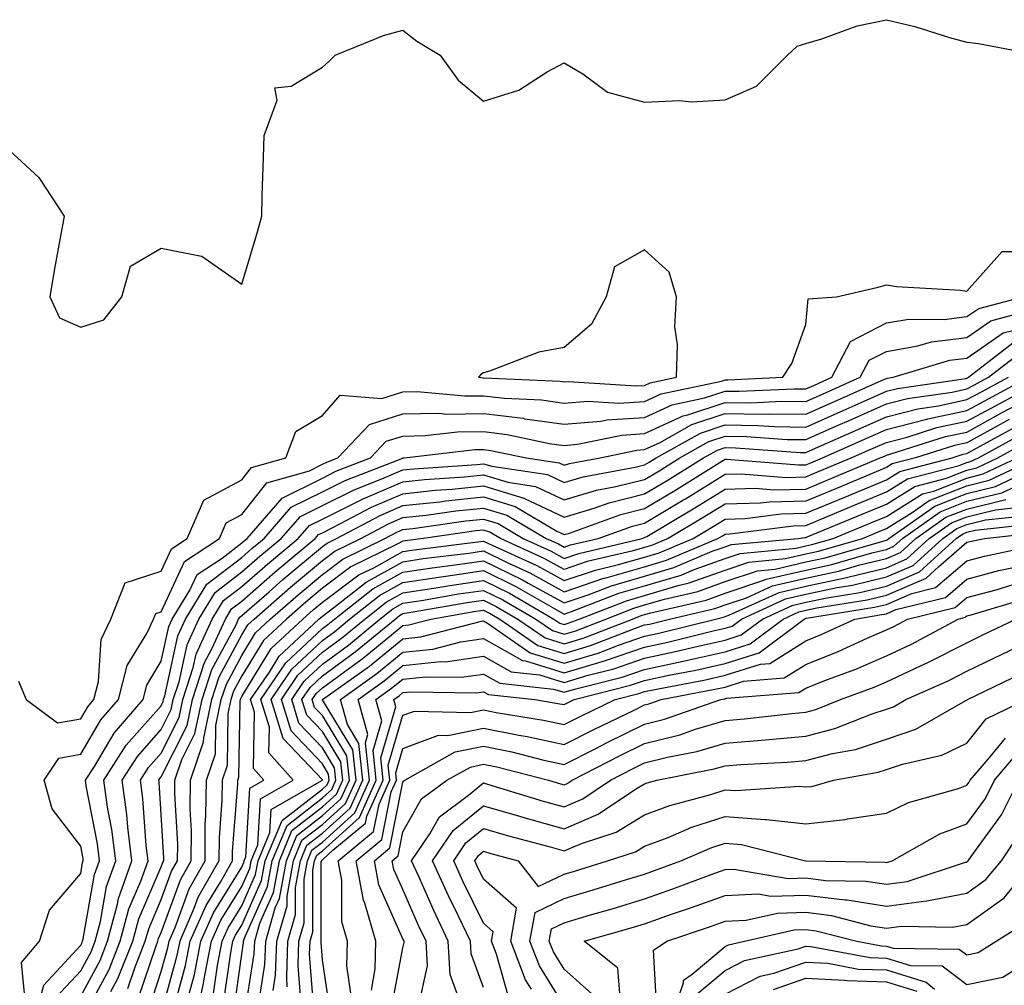
# Model space of a CAD drawing. Units: inches. Extents: x 989603 to 992243, y 7255658 to 7258298.
# Drawn here: x 990660 to 990783, y 7256146 to 7256266 of the extents above; entities that cross this region are included whole.
import ezdxf

# ---------------------------------------------------------------- set-up
doc = ezdxf.new("R2010")
doc.units = ezdxf.units.IN
doc.header["$MEASUREMENT"] = 0
doc.layers.add('Contour_98967255', color=7, linetype='Continuous', true_color=0x886f68)

msp = doc.modelspace()

# ---------------------------------------------------------------- linework, layer by layer
at = {"layer": 'Contour_98967255'}
for points in [[(990658.05, 7256251.13, 3105), (990662.85, 7256246.72, 3105), (990665.99, 7256241.92, 3105), (990665.56, 7256239.43, 3105), (990664.78, 7256235.19, 3105), (990664.22, 7256231.92, 3105), (990665.43, 7256229.3, 3105), (990668.05, 7256228.14, 3105), (990670.92, 7256229.05, 3105), (990673.17, 7256231.92, 3105), (990674.25, 7256235.72, 3105), (990678.05, 7256237.94, 3105), (990683.03, 7256236.94, 3105), (990683.09, 7256236.96, 3105), (990688.05, 7256233.47, 3105), (990690.01, 7256239.96, 3105), (990690.52, 7256241.92, 3105), (990690.59, 7256244.46, 3105), (990690.76, 7256249.21, 3105), (990690.81, 7256251.92, 3105), (990692.45, 7256256.32, 3105), (990692.13, 7256257.84, 3105), (990694.17, 7256258.04, 3105), (990698.05, 7256260.4, 3105), (990698.86, 7256261.11, 3105), (990699.64, 7256261.92, 3105), (990705.63, 7256264.34, 3105), (990708.05, 7256265, 3105), (990709.78, 7256263.65, 3105), (990712.68, 7256261.92, 3105), (990714.92, 7256258.79, 3105), (990718.05, 7256256.19, 3105), (990722.43, 7256257.54, 3105), (990725.97, 7256259.84, 3105), (990728.05, 7256260.94, 3105), (990730.38, 7256259.59, 3105), (990733.46, 7256257.33, 3105), (990738.05, 7256256.07, 3105), (990742.39, 7256256.26, 3105), (990743.87, 7256256.1, 3105), (990748.05, 7256256.36, 3105), (990751.92, 7256258.05, 3105), (990755.8, 7256261.92, 3105), (990756.97, 7256263, 3105), (990758.05, 7256263.37, 3105), (990760.05, 7256263.92, 3105), (990764.43, 7256265.54, 3105), (990768.05, 7256266.3, 3105), (990771.59, 7256265.46, 3105), (990775.87, 7256264.1, 3105), (990778.05, 7256263.51, 3105), (990779.47, 7256263.34, 3105), (990787.11, 7256261.92, 3105)], [(990660.34, 7256184.21, 3104), (990661.27, 7256181.92, 3104), (990665.16, 7256179.03, 3104), (990668.05, 7256179.55, 3104), (990668.93, 7256181.04, 3104), (990669.69, 7256181.92, 3104), (990670.28, 7256184.15, 3104), (990670.61, 7256189.36, 3104), (990671.78, 7256191.92, 3104), (990673.58, 7256196.39, 3104), (990678.05, 7256197.87, 3104), (990679.34, 7256200.63, 3104), (990681.27, 7256201.92, 3104), (990683.32, 7256206.65, 3104), (990688.05, 7256209.18, 3104), (990689.26, 7256210.71, 3104), (990693.53, 7256211.92, 3104), (990694.76, 7256215.21, 3104), (990698.05, 7256217.18, 3104), (990700.27, 7256219.7, 3104), (990705.42, 7256219.29, 3104), (990708.05, 7256220.11, 3104), (990709.83, 7256220.14, 3104), (990715.75, 7256219.62, 3104), (990718.05, 7256219.64, 3104), (990720.64, 7256219.33, 3104), (990725.25, 7256219.12, 3104), (990728.05, 7256218.72, 3104), (990731, 7256218.97, 3104), (990734.85, 7256218.72, 3104), (990738.05, 7256218.92, 3104), (990740.09, 7256219.88, 3104), (990747.59, 7256221.46, 3104), (990748.05, 7256221.61, 3104), (990748.36, 7256221.61, 3104), (990755.22, 7256221.92, 3104), (990756.33, 7256223.64, 3104), (990758.05, 7256228.47, 3104), (990758.33, 7256231.64, 3104), (990761.85, 7256231.92, 3104), (990766.89, 7256233.08, 3104), (990768.05, 7256233.41, 3104), (990769.32, 7256233.19, 3104), (990777.24, 7256232.73, 3104), (990778.05, 7256232.6, 3104), (990782.42, 7256237.55, 3104), (990783.68, 7256237.55, 3104)], [(990661.14, 7256145.01, 3103), (990660.7, 7256149.27, 3103), (990662.94, 7256151.92, 3103), (990664.19, 7256155.78, 3103), (990668.05, 7256160.32, 3103), (990668.29, 7256161.68, 3103), (990668.37, 7256161.92, 3103), (990668.34, 7256162.21, 3103), (990668.05, 7256163.73, 3103), (990664.5, 7256168.37, 3103), (990663.5, 7256171.92, 3103), (990665.32, 7256174.65, 3103), (990668.05, 7256175.14, 3103), (990670.57, 7256179.4, 3103), (990672.74, 7256181.92, 3103), (990673.84, 7256186.13, 3103), (990676.27, 7256190.14, 3103), (990677.08, 7256191.92, 3103), (990677.37, 7256192.6, 3103), (990678.05, 7256192.83, 3103), (990680.93, 7256199.04, 3103), (990685.28, 7256201.92, 3103), (990686.12, 7256203.85, 3103), (990688.05, 7256204.89, 3103), (990691.16, 7256208.81, 3103), (990696.45, 7256210.32, 3103), (990698.05, 7256211.12, 3103), (990698.59, 7256211.38, 3103), (990699.95, 7256211.92, 3103), (990703.89, 7256216.08, 3103), (990708.05, 7256217.38, 3103), (990712.52, 7256217.45, 3103), (990713.49, 7256217.36, 3103), (990718.05, 7256217.42, 3103), (990722.96, 7256216.83, 3103), (990723.2, 7256216.77, 3103), (990728.05, 7256216.09, 3103), (990732.6, 7256216.47, 3103), (990733.34, 7256216.63, 3103), (990738.05, 7256216.93, 3103), (990741.46, 7256218.51, 3103), (990745.5, 7256219.37, 3103), (990748.05, 7256220.21, 3103), (990749.78, 7256220.19, 3103), (990756.63, 7256220.5, 3103), (990758.05, 7256220.48, 3103), (990759.05, 7256220.92, 3103), (990761.27, 7256221.92, 3103), (990763.61, 7256226.36, 3103), (990768.05, 7256228.66, 3103), (990770.83, 7256229.14, 3103), (990775.23, 7256229.1, 3103), (990778.05, 7256229.45, 3103), (990779.51, 7256230.46, 3103), (990785.03, 7256231.92, 3103)], [(990662.23, 7256141.92, 3102), (990663.48, 7256146.49, 3102), (990668.05, 7256151.44, 3102), (990668.22, 7256151.75, 3102), (990668.28, 7256151.92, 3102), (990668.37, 7256152.24, 3102), (990669.78, 7256160.19, 3102), (990670.38, 7256161.92, 3102), (990670.13, 7256164, 3102), (990668.75, 7256171.22, 3102), (990668.66, 7256171.92, 3102), (990669.76, 7256173.63, 3102), (990672.2, 7256177.77, 3102), (990675.79, 7256181.92, 3102), (990676.26, 7256183.71, 3102), (990678.05, 7256186.68, 3102), (990678.98, 7256190.99, 3102), (990679.4, 7256191.92, 3102), (990681.62, 7256195.49, 3102), (990682.53, 7256197.44, 3102), (990685.62, 7256199.49, 3102), (990688.05, 7256201.36, 3102), (990688.34, 7256201.63, 3102), (990688.7, 7256201.92, 3102), (990693.05, 7256206.92, 3102), (990698.05, 7256209.42, 3102), (990699.72, 7256210.25, 3102), (990704.02, 7256211.92, 3102), (990705.98, 7256213.99, 3102), (990708.05, 7256214.63, 3102), (990710.81, 7256214.68, 3102), (990714.82, 7256215.15, 3102), (990718.05, 7256215.19, 3102), (990720.97, 7256214.84, 3102), (990726.26, 7256213.71, 3102), (990728.05, 7256213.45, 3102), (990729.73, 7256213.6, 3102), (990735.22, 7256214.75, 3102), (990738.05, 7256214.94, 3102), (990742.82, 7256217.15, 3102), (990743.41, 7256217.28, 3102), (990748.05, 7256218.8, 3102), (990751.2, 7256218.77, 3102), (990755.07, 7256218.94, 3102), (990758.05, 7256218.9, 3102), (990760.14, 7256219.83, 3102), (990764.81, 7256221.92, 3102), (990765.93, 7256224.04, 3102), (990768.05, 7256225.14, 3102), (990771.94, 7256225.81, 3102), (990773.65, 7256226.32, 3102), (990778.05, 7256226.87, 3102), (990781.03, 7256228.94, 3102), (990786.53, 7256230.4, 3102)], [(990665, 7256144.97, 3101), (990668.05, 7256148.27, 3101), (990669.34, 7256150.63, 3101), (990669.85, 7256151.92, 3101), (990670.5, 7256154.37, 3101), (990671.27, 7256158.7, 3101), (990672.4, 7256161.92, 3101), (990671.92, 7256165.79, 3101), (990671.39, 7256168.58, 3101), (990670.93, 7256171.92, 3101), (990673.71, 7256176.26, 3101), (990678.05, 7256181.16, 3101), (990678.3, 7256181.67, 3101), (990678.35, 7256181.92, 3101), (990678.51, 7256182.38, 3101), (990680.12, 7256189.85, 3101), (990681.06, 7256191.92, 3101), (990683.73, 7256196.24, 3101), (990688.05, 7256199.56, 3101), (990689.31, 7256200.66, 3101), (990690.82, 7256201.92, 3101), (990694.18, 7256205.79, 3101), (990698.05, 7256207.72, 3101), (990700.86, 7256209.11, 3101), (990708.03, 7256211.9, 3101), (990708.05, 7256211.91, 3101), (990708.2, 7256211.92, 3101), (990717.01, 7256212.96, 3101), (990718.05, 7256212.96, 3101), (990718.98, 7256212.85, 3101), (990723.35, 7256211.92, 3101), (990727.44, 7256211.31, 3101), (990728.05, 7256211.02, 3101), (990728.74, 7256211.23, 3101), (990732.53, 7256211.92, 3101), (990737.09, 7256212.88, 3101), (990738.05, 7256212.95, 3101), (990739.96, 7256213.83, 3101), (990743.92, 7256216.05, 3101), (990748.05, 7256217.41, 3101), (990752.62, 7256217.35, 3101), (990753.52, 7256217.39, 3101), (990758.05, 7256217.33, 3101), (990761.23, 7256218.74, 3101), (990767.81, 7256221.68, 3101), (990768.05, 7256221.78, 3101), (990768.16, 7256221.81, 3101), (990768.88, 7256221.92, 3101), (990775.94, 7256224.03, 3101), (990778.05, 7256224.29, 3101), (990782.54, 7256227.43, 3101), (990783.91, 7256227.78, 3101)], [(990668.05, 7256145.1, 3100), (990670.45, 7256149.52, 3100), (990671.4, 7256151.92, 3100), (990672.64, 7256156.51, 3100), (990672.76, 7256157.21, 3100), (990674.4, 7256161.92, 3100), (990673.9, 7256166.07, 3100), (990673.79, 7256167.66, 3100), (990673.2, 7256171.92, 3100), (990675.1, 7256174.87, 3100), (990678.05, 7256178.21, 3100), (990679.29, 7256180.68, 3100), (990679.54, 7256181.92, 3100), (990680.27, 7256184.14, 3100), (990681.25, 7256188.72, 3100), (990682.71, 7256191.92, 3100), (990684.76, 7256195.21, 3100), (990688.05, 7256197.76, 3100), (990690.27, 7256199.7, 3100), (990692.93, 7256201.92, 3100), (990695.32, 7256204.65, 3100), (990698.05, 7256206.02, 3100), (990702.01, 7256207.96, 3100), (990705.44, 7256209.31, 3100), (990708.05, 7256210.43, 3100), (990709.4, 7256210.57, 3100), (990717.24, 7256211.11, 3100), (990718.05, 7256211.19, 3100), (990719.09, 7256210.88, 3100), (990725.98, 7256209.85, 3100), (990728.05, 7256208.86, 3100), (990730.4, 7256209.57, 3100), (990736.88, 7256210.75, 3100), (990738.05, 7256211.04, 3100), (990738.6, 7256211.37, 3100), (990739.49, 7256211.92, 3100), (990744.97, 7256215, 3100), (990748.05, 7256216, 3100), (990752.08, 7256215.95, 3100), (990754.16, 7256215.81, 3100), (990758.05, 7256215.75, 3100), (990762.33, 7256217.64, 3100), (990764.94, 7256218.81, 3100), (990768.05, 7256220.2, 3100), (990769.43, 7256220.54, 3100), (990777.91, 7256221.78, 3100), (990778.05, 7256221.81, 3100), (990778.12, 7256221.85, 3100), (990778.25, 7256221.92, 3100), (990783.77, 7256226.2, 3100)], [(990668.05, 7256141.93, 3099), (990671.57, 7256148.4, 3099), (990672.96, 7256151.92, 3099), (990674.04, 7256155.93, 3099), (990675.53, 7256159.4, 3099), (990676.41, 7256161.92, 3099), (990676.18, 7256163.79, 3099), (990675.78, 7256169.65, 3099), (990675.47, 7256171.92, 3099), (990676.48, 7256173.49, 3099), (990678.05, 7256175.27, 3099), (990680.28, 7256179.69, 3099), (990680.74, 7256181.92, 3099), (990682.03, 7256185.9, 3099), (990682.4, 7256187.57, 3099), (990684.36, 7256191.92, 3099), (990685.77, 7256194.2, 3099), (990688.05, 7256195.95, 3099), (990691.23, 7256198.74, 3099), (990695.05, 7256201.92, 3099), (990696.45, 7256203.52, 3099), (990698.05, 7256204.32, 3099), (990702.79, 7256206.66, 3099), (990703.13, 7256206.84, 3099), (990708.05, 7256208.95, 3099), (990710.73, 7256209.24, 3099), (990715.71, 7256209.58, 3099), (990718.05, 7256209.81, 3099), (990721.07, 7256208.9, 3099), (990724.51, 7256208.38, 3099), (990728.05, 7256206.71, 3099), (990732.06, 7256207.91, 3099), (990734.48, 7256208.35, 3099), (990738.05, 7256209.23, 3099), (990739.73, 7256210.24, 3099), (990742.42, 7256211.92, 3099), (990746.03, 7256213.94, 3099), (990748.05, 7256214.61, 3099), (990750.7, 7256214.57, 3099), (990755.76, 7256214.21, 3099), (990758.05, 7256214.18, 3099), (990762.09, 7256215.96, 3099), (990763.42, 7256216.55, 3099), (990768.05, 7256218.61, 3099), (990770.69, 7256219.28, 3099), (990776.21, 7256220.08, 3099), (990778.05, 7256220.48, 3099), (990778.98, 7256220.99, 3099), (990780.73, 7256221.92, 3099), (990784.86, 7256225.11, 3099)], [(990671.8, 7256145.67, 3098), (990672.68, 7256147.29, 3098), (990674.51, 7256151.92, 3098), (990675.27, 7256154.7, 3098), (990678.05, 7256161.17, 3098), (990678.26, 7256161.71, 3098), (990678.36, 7256161.92, 3098), (990678.36, 7256162.23, 3098), (990678.05, 7256167.67, 3098), (990677.78, 7256171.65, 3098), (990677.74, 7256171.92, 3098), (990677.86, 7256172.11, 3098), (990678.05, 7256172.32, 3098), (990681.26, 7256178.71, 3098), (990681.93, 7256181.92, 3098), (990683.43, 7256186.54, 3098), (990684.33, 7256188.2, 3098), (990686.01, 7256191.92, 3098), (990686.79, 7256193.18, 3098), (990688.05, 7256194.15, 3098), (990692.2, 7256197.77, 3098), (990697.17, 7256201.92, 3098), (990697.58, 7256202.39, 3098), (990698.05, 7256202.62, 3098), (990699.44, 7256203.31, 3098), (990704.16, 7256205.81, 3098), (990708.05, 7256207.47, 3098), (990712.06, 7256207.91, 3098), (990714.18, 7256208.05, 3098), (990718.05, 7256208.44, 3098), (990723.04, 7256206.93, 3098), (990723.05, 7256206.92, 3098), (990728.05, 7256204.55, 3098), (990731.8, 7256205.67, 3098), (990733.64, 7256206.33, 3098), (990738.05, 7256207.44, 3098), (990740.85, 7256209.12, 3098), (990745.36, 7256211.92, 3098), (990747.08, 7256212.89, 3098), (990748.05, 7256213.2, 3098), (990749.31, 7256213.18, 3098), (990757.37, 7256212.6, 3098), (990758.05, 7256212.59, 3098), (990759.26, 7256213.13, 3098), (990764.52, 7256215.45, 3098), (990768.05, 7256217.02, 3098), (990771.96, 7256218.01, 3098), (990774.51, 7256218.38, 3098), (990778.05, 7256219.15, 3098), (990779.85, 7256220.12, 3098), (990783.22, 7256221.92, 3098)], [(990673.91, 7256146.06, 3097), (990674.77, 7256148.64, 3097), (990676.07, 7256151.92, 3097), (990676.49, 7256153.48, 3097), (990678.05, 7256157.1, 3097), (990679.34, 7256160.63, 3097), (990680.07, 7256161.92, 3097), (990680.09, 7256163.96, 3097), (990679.72, 7256170.25, 3097), (990679.74, 7256171.92, 3097), (990680.62, 7256174.49, 3097), (990682.24, 7256177.73, 3097), (990683.12, 7256181.92, 3097), (990684.33, 7256185.64, 3097), (990687.34, 7256191.21, 3097), (990687.66, 7256191.92, 3097), (990687.81, 7256192.16, 3097), (990688.05, 7256192.35, 3097), (990691.44, 7256195.31, 3097), (990693.16, 7256196.81, 3097), (990698.05, 7256200.91, 3097), (990698.63, 7256201.34, 3097), (990699.81, 7256201.92, 3097), (990705.21, 7256204.76, 3097), (990708.05, 7256205.99, 3097), (990712.61, 7256206.48, 3097), (990713.38, 7256206.59, 3097), (990718.05, 7256207.07, 3097), (990722, 7256205.87, 3097), (990727.15, 7256202.82, 3097), (990728.05, 7256202.39, 3097), (990728.72, 7256202.59, 3097), (990735.08, 7256204.89, 3097), (990738.05, 7256205.63, 3097), (990741.99, 7256207.98, 3097), (990747.62, 7256211.49, 3097), (990748.05, 7256211.75, 3097), (990748.21, 7256211.76, 3097), (990757.17, 7256211.04, 3097), (990758.05, 7256211.06, 3097), (990758.66, 7256211.31, 3097), (990760.11, 7256211.92, 3097), (990765.62, 7256214.35, 3097), (990768.05, 7256215.43, 3097), (990772.76, 7256216.63, 3097), (990773.2, 7256216.77, 3097), (990778.05, 7256217.81, 3097), (990780.71, 7256219.26, 3097), (990785.7, 7256221.92, 3097)], [(990675.2, 7256144.77, 3096), (990677.36, 7256151.23, 3096), (990677.63, 7256151.92, 3096), (990677.72, 7256152.25, 3096), (990678.05, 7256153.02, 3096), (990680.43, 7256159.54, 3096), (990681.78, 7256161.92, 3096), (990681.81, 7256165.68, 3096), (990681.65, 7256168.32, 3096), (990681.69, 7256171.92, 3096), (990683.31, 7256176.66, 3096), (990683.32, 7256177.19, 3096), (990684.31, 7256181.92, 3096), (990685.23, 7256184.74, 3096), (990688.05, 7256189.97, 3096), (990688.79, 7256191.18, 3096), (990689.58, 7256191.92, 3096), (990694.09, 7256195.88, 3096), (990698.05, 7256199.19, 3096), (990699.61, 7256200.36, 3096), (990702.81, 7256201.92, 3096), (990706.24, 7256203.73, 3096), (990708.05, 7256204.51, 3096), (990710.95, 7256204.82, 3096), (990714.62, 7256205.35, 3096), (990718.05, 7256205.69, 3096), (990720.94, 7256204.81, 3096), (990725.83, 7256201.92, 3096), (990727.36, 7256201.23, 3096), (990728.05, 7256200.84, 3096), (990728.86, 7256201.11, 3096), (990732.3, 7256201.92, 3096), (990736.53, 7256203.44, 3096), (990738.05, 7256203.82, 3096), (990742.8, 7256206.67, 3096), (990743.12, 7256206.85, 3096), (990748.05, 7256209.9, 3096), (990750.02, 7256209.95, 3096), (990755.63, 7256209.5, 3096), (990758.05, 7256209.56, 3096), (990759.72, 7256210.25, 3096), (990763.7, 7256211.92, 3096), (990766.72, 7256213.25, 3096), (990768.05, 7256213.84, 3096), (990770.63, 7256214.5, 3096), (990774.3, 7256215.67, 3096), (990778.05, 7256216.47, 3096), (990781.58, 7256218.39, 3096), (990787.89, 7256221.76, 3096)], [(990676.5, 7256143.47, 3095), (990678.05, 7256148.15, 3095), (990678.86, 7256151.11, 3095), (990679.02, 7256151.92, 3095), (990679.77, 7256153.64, 3095), (990681.53, 7256158.44, 3095), (990683.49, 7256161.92, 3095), (990683.52, 7256166.45, 3095), (990683.6, 7256167.47, 3095), (990683.65, 7256171.92, 3095), (990684.77, 7256175.2, 3095), (990684.83, 7256178.7, 3095), (990685.5, 7256181.92, 3095), (990686.13, 7256183.84, 3095), (990688.05, 7256187.41, 3095), (990689.76, 7256190.21, 3095), (990691.59, 7256191.92, 3095), (990695.03, 7256194.94, 3095), (990698.05, 7256197.46, 3095), (990700.61, 7256199.36, 3095), (990705.8, 7256201.92, 3095), (990707.28, 7256202.69, 3095), (990708.05, 7256203.02, 3095), (990709.29, 7256203.16, 3095), (990715.87, 7256204.1, 3095), (990718.05, 7256204.31, 3095), (990719.89, 7256203.76, 3095), (990722.99, 7256201.92, 3095), (990726.46, 7256200.33, 3095), (990728.05, 7256199.45, 3095), (990729.9, 7256200.07, 3095), (990737.74, 7256201.92, 3095), (990737.96, 7256202.01, 3095), (990738.05, 7256202.03, 3095), (990738.31, 7256202.18, 3095), (990744.27, 7256205.7, 3095), (990748.05, 7256208.03, 3095), (990751.83, 7256208.14, 3095), (990754.09, 7256207.96, 3095), (990758.05, 7256208.05, 3095), (990760.78, 7256209.19, 3095), (990767.3, 7256211.92, 3095), (990767.83, 7256212.14, 3095), (990768.05, 7256212.25, 3095), (990768.49, 7256212.36, 3095), (990775.4, 7256214.57, 3095), (990778.05, 7256215.13, 3095), (990782.43, 7256217.54, 3095), (990785.05, 7256218.92, 3095)], [(990783.3, 7256216.67, 3094), (990782.19, 7256216.06, 3094), (990778.05, 7256213.8, 3094), (990776.51, 7256213.46, 3094), (990771.65, 7256211.92, 3094), (990768.79, 7256211.18, 3094), (990768.05, 7256210.72, 3094), (990765.99, 7256209.86, 3094), (990761.85, 7256208.12, 3094), (990758.05, 7256206.55, 3094), (990753.53, 7256206.44, 3094), (990752.42, 7256206.3, 3094), (990748.05, 7256206.18, 3094), (990745.41, 7256204.56, 3094), (990740.96, 7256201.92, 3094), (990738.92, 7256201.05, 3094), (990738.05, 7256200.8, 3094), (990736.47, 7256200.34, 3094), (990730.93, 7256199.04, 3094), (990728.05, 7256198.07, 3094), (990725.57, 7256199.44, 3094), (990720.15, 7256201.92, 3094), (990718.83, 7256202.7, 3094), (990718.05, 7256202.94, 3094), (990717.12, 7256202.85, 3094), (990710.59, 7256201.92, 3094), (990708.33, 7256201.64, 3094), (990708.05, 7256201.6, 3094), (990707.32, 7256201.19, 3094), (990701.59, 7256198.38, 3094), (990698.05, 7256195.73, 3094), (990695.98, 7256193.99, 3094), (990693.61, 7256191.92, 3094), (990690.73, 7256189.24, 3094), (990688.05, 7256184.85, 3094), (990687.02, 7256182.95, 3094), (990686.69, 7256181.92, 3094), (990686.33, 7256180.2, 3094), (990686.22, 7256173.75, 3094), (990685.6, 7256171.92, 3094), (990685.57, 7256169.44, 3094), (990685.22, 7256164.75, 3094), (990685.19, 7256161.92, 3094), (990682.61, 7256157.36, 3094), (990682.11, 7256155.98, 3094), (990680.34, 7256151.92, 3094), (990679.96, 7256150.01, 3094), (990678.05, 7256142.98, 3094)], [(990679.58, 7256143.45, 3093), (990681.07, 7256148.9, 3093), (990681.65, 7256151.92, 3093), (990683.61, 7256156.36, 3093), (990685.4, 7256159.27, 3093), (990686.9, 7256161.92, 3093), (990686.91, 7256163.06, 3093), (990687.54, 7256171.41, 3093), (990687.55, 7256171.92, 3093), (990687.68, 7256172.29, 3093), (990687.84, 7256181.71, 3093), (990687.88, 7256181.92, 3093), (990687.92, 7256182.05, 3093), (990688.05, 7256182.29, 3093), (990691.7, 7256188.27, 3093), (990695.62, 7256191.92, 3093), (990696.92, 7256193.05, 3093), (990698.05, 7256194, 3093), (990702.58, 7256197.39, 3093), (990704.42, 7256198.29, 3093), (990708.05, 7256200.31, 3093), (990709.45, 7256200.52, 3093), (990717.68, 7256201.55, 3093), (990718.05, 7256201.6, 3093), (990718.67, 7256201.3, 3093), (990724.68, 7256198.55, 3093), (990728.05, 7256196.69, 3093), (990731.97, 7256198, 3093), (990734.8, 7256198.67, 3093), (990738.05, 7256199.61, 3093), (990739.84, 7256200.13, 3093), (990744.06, 7256201.92, 3093), (990746.57, 7256203.4, 3093), (990748.05, 7256204.32, 3093), (990750.52, 7256204.39, 3093), (990755, 7256204.97, 3093), (990758.05, 7256205.04, 3093), (990762.91, 7256207.06, 3093), (990763.39, 7256207.26, 3093), (990768.05, 7256209.21, 3093), (990769.73, 7256210.24, 3093), (990776.2, 7256211.92, 3093), (990777.6, 7256212.37, 3093), (990778.05, 7256212.46, 3093), (990779.24, 7256213.11, 3093), (990784.15, 7256215.82, 3093)], [(990681.52, 7256145.39, 3092), (990682.17, 7256147.8, 3092), (990682.98, 7256151.92, 3092), (990684.52, 7256155.45, 3092), (990688.05, 7256161.14, 3092), (990688.29, 7256161.68, 3092), (990688.33, 7256161.92, 3092), (990688.54, 7256162.41, 3092), (990689.04, 7256170.93, 3092), (990690.77, 7256171.92, 3092), (990689.49, 7256173.36, 3092), (990689.63, 7256180.34, 3092), (990689.14, 7256181.92, 3092), (990691.47, 7256185.34, 3092), (990692.67, 7256187.3, 3092), (990697.63, 7256191.92, 3092), (990697.85, 7256192.12, 3092), (990698.05, 7256192.28, 3092), (990699.47, 7256193.34, 3092), (990703.49, 7256196.48, 3092), (990708.05, 7256199.02, 3092), (990710.56, 7256199.41, 3092), (990716.24, 7256200.11, 3092), (990718.05, 7256200.38, 3092), (990721.07, 7256198.9, 3092), (990723.78, 7256197.65, 3092), (990728.05, 7256195.3, 3092), (990733, 7256196.97, 3092), (990733.13, 7256197, 3092), (990738.05, 7256198.41, 3092), (990740.76, 7256199.21, 3092), (990747.15, 7256201.92, 3092), (990747.72, 7256202.25, 3092), (990748.05, 7256202.46, 3092), (990748.61, 7256202.48, 3092), (990756.47, 7256203.5, 3092), (990758.05, 7256203.53, 3092), (990760.81, 7256204.68, 3092), (990763.98, 7256205.99, 3092), (990768.05, 7256207.69, 3092), (990770.66, 7256209.31, 3092), (990777.1, 7256210.97, 3092), (990778.05, 7256211.34, 3092), (990778.51, 7256211.46, 3092), (990779.49, 7256211.92, 3092), (990785.01, 7256214.96, 3092)], [(990682.25, 7256141.92, 3091), (990683.3, 7256146.67, 3091), (990683.39, 7256147.26, 3091), (990684.3, 7256151.92, 3091), (990685.44, 7256154.53, 3091), (990688.05, 7256158.74, 3091), (990689.03, 7256160.94, 3091), (990689.21, 7256161.92, 3091), (990690.03, 7256163.9, 3091), (990690.37, 7256169.6, 3091), (990694.43, 7256171.92, 3091), (990691.42, 7256175.29, 3091), (990691.49, 7256178.48, 3091), (990690.41, 7256181.92, 3091), (990693.51, 7256186.46, 3091), (990698.05, 7256190.75, 3091), (990698.72, 7256191.25, 3091), (990699.54, 7256191.92, 3091), (990704.31, 7256195.66, 3091), (990708.05, 7256197.74, 3091), (990711.68, 7256198.29, 3091), (990714.81, 7256198.68, 3091), (990718.05, 7256199.15, 3091), (990722.9, 7256196.77, 3091), (990723.59, 7256196.38, 3091), (990728.05, 7256193.91, 3091), (990731.06, 7256194.93, 3091), (990733.93, 7256196.04, 3091), (990738.05, 7256197.22, 3091), (990741.67, 7256198.3, 3091), (990746.45, 7256200.32, 3091), (990748.05, 7256200.89, 3091), (990748.82, 7256201.15, 3091), (990757.12, 7256201.92, 3091), (990757.94, 7256202.03, 3091), (990758.05, 7256202.03, 3091), (990758.24, 7256202.11, 3091), (990765.05, 7256204.92, 3091), (990768.05, 7256206.18, 3091), (990771.59, 7256208.38, 3091), (990775.52, 7256209.39, 3091), (990778.05, 7256210.39, 3091), (990779.28, 7256210.69, 3091), (990781.9, 7256211.92, 3091), (990785.86, 7256214.11, 3091)], [(990684.53, 7256145.44, 3090), (990685.03, 7256148.9, 3090), (990685.63, 7256151.92, 3090), (990686.36, 7256153.61, 3090), (990688.05, 7256156.33, 3090), (990689.77, 7256160.2, 3090), (990690.08, 7256161.92, 3090), (990691.54, 7256165.41, 3090), (990691.7, 7256168.27, 3090), (990697.99, 7256171.86, 3090), (990698.05, 7256171.91, 3090), (990698.05, 7256171.94, 3090), (990693.2, 7256177.07, 3090), (990691.69, 7256181.92, 3090), (990694.27, 7256185.7, 3090), (990698.05, 7256189.27, 3090), (990699.58, 7256190.39, 3090), (990701.42, 7256191.92, 3090), (990705.14, 7256194.83, 3090), (990708.05, 7256196.45, 3090), (990712.8, 7256197.17, 3090), (990713.37, 7256197.24, 3090), (990718.05, 7256197.93, 3090), (990722.08, 7256195.95, 3090), (990726.68, 7256193.29, 3090), (990728.05, 7256192.54, 3090), (990728.97, 7256192.84, 3090), (990734.86, 7256195.11, 3090), (990738.05, 7256196.04, 3090), (990742.59, 7256197.38, 3090), (990744.19, 7256198.06, 3090), (990748.05, 7256199.45, 3090), (990749.9, 7256200.07, 3090), (990756.84, 7256200.71, 3090), (990758.05, 7256200.99, 3090), (990758.81, 7256201.16, 3090), (990761.44, 7256201.92, 3090), (990766.12, 7256203.85, 3090), (990768.05, 7256204.66, 3090), (990772.53, 7256207.44, 3090), (990773.93, 7256207.8, 3090), (990778.05, 7256209.42, 3090), (990780.05, 7256209.92, 3090), (990784.3, 7256211.92, 3090)], [(990685.76, 7256144.21, 3089), (990686.67, 7256150.54, 3089), (990686.95, 7256151.92, 3089), (990687.28, 7256152.69, 3089), (990688.05, 7256153.93, 3089), (990690.51, 7256159.46, 3089), (990690.96, 7256161.92, 3089), (990693.04, 7256166.91, 3089), (990693.04, 7256166.93, 3089), (990693.1, 7256166.97, 3089), (990698.05, 7256170.82, 3089), (990698.64, 7256171.33, 3089), (990698.89, 7256171.92, 3089), (990698.81, 7256172.68, 3089), (990698.05, 7256173.94, 3089), (990694.17, 7256178.04, 3089), (990692.96, 7256181.92, 3089), (990695.02, 7256184.95, 3089), (990698.05, 7256187.81, 3089), (990700.43, 7256189.54, 3089), (990703.3, 7256191.92, 3089), (990705.97, 7256194, 3089), (990708.05, 7256195.16, 3089), (990711.88, 7256195.75, 3089), (990713.88, 7256196.09, 3089), (990718.05, 7256196.7, 3089), (990721.26, 7256195.13, 3089), (990726.8, 7256191.92, 3089), (990727.53, 7256191.4, 3089), (990728.05, 7256191.25, 3089), (990728.57, 7256191.4, 3089), (990729.91, 7256191.92, 3089), (990735.78, 7256194.19, 3089), (990738.05, 7256194.85, 3089), (990742.21, 7256196.08, 3089), (990743.58, 7256196.39, 3089), (990748.05, 7256198, 3089), (990750.98, 7256198.99, 3089), (990755.54, 7256199.41, 3089), (990758.05, 7256200, 3089), (990759.64, 7256200.33, 3089), (990765.09, 7256201.92, 3089), (990767.18, 7256202.79, 3089), (990768.05, 7256203.15, 3089), (990771.27, 7256205.14, 3089), (990773.36, 7256206.61, 3089), (990778.05, 7256208.46, 3089), (990780.82, 7256209.15, 3089), (990786.71, 7256211.92, 3089)], [(990687, 7256142.97, 3088), (990688.05, 7256150.31, 3088), (990688.26, 7256151.71, 3088), (990688.27, 7256151.92, 3088), (990688.36, 7256152.23, 3088), (990691.25, 7256158.72, 3088), (990691.83, 7256161.92, 3088), (990693.67, 7256166.3, 3088), (990698.05, 7256169.71, 3088), (990699.21, 7256170.76, 3088), (990699.73, 7256171.92, 3088), (990699.56, 7256173.43, 3088), (990698.05, 7256175.94, 3088), (990695.14, 7256179.01, 3088), (990694.24, 7256181.92, 3088), (990695.78, 7256184.19, 3088), (990698.05, 7256186.33, 3088), (990701.29, 7256188.68, 3088), (990705.19, 7256191.92, 3088), (990706.79, 7256193.18, 3088), (990708.05, 7256193.87, 3088), (990710.35, 7256194.22, 3088), (990714.94, 7256195.03, 3088), (990718.05, 7256195.47, 3088), (990720.43, 7256194.3, 3088), (990724.55, 7256191.92, 3088), (990726.61, 7256190.48, 3088), (990728.05, 7256190.05, 3088), (990729.5, 7256190.47, 3088), (990733.22, 7256191.92, 3088), (990736.7, 7256193.27, 3088), (990738.05, 7256193.66, 3088), (990740.52, 7256194.39, 3088), (990744.64, 7256195.33, 3088), (990748.05, 7256196.56, 3088), (990752.06, 7256197.91, 3088), (990754.24, 7256198.11, 3088), (990758.05, 7256199, 3088), (990760.46, 7256199.51, 3088), (990767.77, 7256201.64, 3088), (990768.05, 7256201.71, 3088), (990768.2, 7256201.77, 3088), (990768.36, 7256201.92, 3088), (990774.05, 7256205.92, 3088), (990778.05, 7256207.5, 3088), (990781.6, 7256208.37, 3088), (990787.09, 7256210.96, 3088)], [(990688.31, 7256142.18, 3087), (990689.59, 7256150.38, 3087), (990689.65, 7256151.92, 3087), (990690.29, 7256154.16, 3087), (990691.99, 7256157.98, 3087), (990692.71, 7256161.92, 3087), (990694.28, 7256165.69, 3087), (990698.05, 7256168.62, 3087), (990699.79, 7256170.18, 3087), (990700.57, 7256171.92, 3087), (990700.33, 7256174.2, 3087), (990698.05, 7256177.94, 3087), (990696.12, 7256179.99, 3087), (990695.51, 7256181.92, 3087), (990696.54, 7256183.43, 3087), (990698.05, 7256184.86, 3087), (990702.14, 7256187.83, 3087), (990707.07, 7256191.92, 3087), (990707.62, 7256192.35, 3087), (990708.05, 7256192.59, 3087), (990708.84, 7256192.71, 3087), (990716.02, 7256193.95, 3087), (990718.05, 7256194.25, 3087), (990719.61, 7256193.48, 3087), (990722.31, 7256191.92, 3087), (990725.7, 7256189.57, 3087), (990728.05, 7256188.84, 3087), (990730.41, 7256189.56, 3087), (990736.53, 7256191.92, 3087), (990737.63, 7256192.34, 3087), (990738.05, 7256192.47, 3087), (990738.82, 7256192.69, 3087), (990745.7, 7256194.27, 3087), (990748.05, 7256195.11, 3087), (990752.86, 7256196.73, 3087), (990753.12, 7256196.85, 3087), (990758.05, 7256197.99, 3087), (990761.28, 7256198.69, 3087), (990766.26, 7256200.13, 3087), (990768.05, 7256200.56, 3087), (990769, 7256200.97, 3087), (990770.04, 7256201.92, 3087), (990774.74, 7256205.23, 3087), (990778.05, 7256206.53, 3087), (990782.38, 7256207.59, 3087), (990784.93, 7256208.8, 3087)], [(990690.13, 7256144, 3086), (990690.92, 7256149.05, 3086), (990691.02, 7256151.92, 3086), (990692.21, 7256156.08, 3086), (990692.73, 7256157.24, 3086), (990693.58, 7256161.92, 3086), (990694.9, 7256165.07, 3086), (990698.05, 7256167.53, 3086), (990700.36, 7256169.61, 3086), (990701.4, 7256171.92, 3086), (990701.08, 7256174.95, 3086), (990698.05, 7256179.94, 3086), (990697.08, 7256180.95, 3086), (990696.79, 7256181.92, 3086), (990697.3, 7256182.67, 3086), (990698.05, 7256183.38, 3086), (990703, 7256186.97, 3086), (990703.62, 7256187.49, 3086), (990708.05, 7256191.12, 3086), (990708.77, 7256191.2, 3086), (990711.53, 7256191.92, 3086), (990717.08, 7256192.89, 3086), (990718.05, 7256193.02, 3086), (990718.79, 7256192.66, 3086), (990720.07, 7256191.92, 3086), (990724.78, 7256188.65, 3086), (990728.05, 7256187.64, 3086), (990731.34, 7256188.63, 3086), (990736.92, 7256190.79, 3086), (990738.05, 7256191.18, 3086), (990738.67, 7256191.3, 3086), (990741.14, 7256191.92, 3086), (990746.76, 7256193.21, 3086), (990748.05, 7256193.67, 3086), (990750.69, 7256194.56, 3086), (990753.93, 7256196.04, 3086), (990758.05, 7256197, 3086), (990762.11, 7256197.86, 3086), (990764.76, 7256198.63, 3086), (990768.05, 7256199.43, 3086), (990769.79, 7256200.18, 3086), (990771.71, 7256201.92, 3086), (990775.43, 7256204.54, 3086), (990778.05, 7256205.57, 3086), (990782.89, 7256206.76, 3086)], [(990691.96, 7256145.83, 3085), (990692.25, 7256147.72, 3085), (990692.4, 7256151.92, 3085), (990693.66, 7256156.31, 3085), (990693.66, 7256157.53, 3085), (990694.45, 7256161.92, 3085), (990695.51, 7256164.46, 3085), (990698.05, 7256166.43, 3085), (990700.94, 7256169.03, 3085), (990702.24, 7256171.92, 3085), (990701.83, 7256175.7, 3085), (990698.08, 7256181.89, 3085), (990698.07, 7256181.92, 3085), (990703.91, 7256186.06, 3085), (990708.05, 7256189.46, 3085), (990710.28, 7256189.69, 3085), (990717.8, 7256191.67, 3085), (990718.05, 7256191.71, 3085), (990718.56, 7256191.41, 3085), (990723.86, 7256187.73, 3085), (990728.05, 7256186.43, 3085), (990732.27, 7256187.7, 3085), (990734.82, 7256188.69, 3085), (990738.05, 7256189.8, 3085), (990739.8, 7256190.17, 3085), (990746.84, 7256191.92, 3085), (990747.83, 7256192.14, 3085), (990748.05, 7256192.22, 3085), (990748.51, 7256192.38, 3085), (990754.74, 7256195.23, 3085), (990758.05, 7256196, 3085), (990762.93, 7256197.04, 3085), (990763.26, 7256197.13, 3085), (990768.05, 7256198.29, 3085), (990770.59, 7256199.38, 3085), (990773.38, 7256201.92, 3085), (990776.13, 7256203.84, 3085), (990778.05, 7256204.61, 3085), (990781.61, 7256205.48, 3085), (990784.2, 7256205.77, 3085)], [(990693.7, 7256146.27, 3084), (990693.62, 7256147.49, 3084), (990693.77, 7256151.92, 3084), (990694.72, 7256155.25, 3084), (990694.72, 7256158.59, 3084), (990695.33, 7256161.92, 3084), (990696.13, 7256163.84, 3084), (990698.05, 7256165.34, 3084), (990701.52, 7256168.45, 3084), (990703.07, 7256171.92, 3084), (990702.58, 7256176.45, 3084), (990701.16, 7256178.81, 3084), (990700.28, 7256181.92, 3084), (990704.83, 7256185.14, 3084), (990708.05, 7256187.79, 3084), (990711.78, 7256188.19, 3084), (990715.23, 7256189.1, 3084), (990718.05, 7256189.5, 3084), (990722.88, 7256186.75, 3084), (990723.26, 7256186.71, 3084), (990728.05, 7256185.23, 3084), (990732.79, 7256186.66, 3084), (990733.21, 7256186.76, 3084), (990738.05, 7256188.42, 3084), (990740.93, 7256189.04, 3084), (990746.57, 7256190.44, 3084), (990748.05, 7256190.77, 3084), (990748.93, 7256191.04, 3084), (990750.08, 7256191.92, 3084), (990755.55, 7256194.42, 3084), (990758.05, 7256195, 3084), (990761.96, 7256195.83, 3084), (990763.84, 7256196.13, 3084), (990768.05, 7256197.14, 3084), (990771.39, 7256198.58, 3084), (990775.05, 7256201.92, 3084), (990776.81, 7256203.16, 3084), (990778.05, 7256203.65, 3084), (990780.34, 7256204.21, 3084), (990785.23, 7256204.74, 3084)], [(990695.37, 7256144.6, 3083), (990695.03, 7256148.9, 3083), (990695.14, 7256151.92, 3083), (990695.78, 7256154.19, 3083), (990695.78, 7256159.65, 3083), (990696.19, 7256161.92, 3083), (990696.74, 7256163.23, 3083), (990698.05, 7256164.24, 3083), (990702.09, 7256167.88, 3083), (990703.91, 7256171.92, 3083), (990703.41, 7256176.56, 3083), (990703.71, 7256177.58, 3083), (990702.48, 7256181.92, 3083), (990705.74, 7256184.23, 3083), (990708.05, 7256186.13, 3083), (990712.76, 7256186.63, 3083), (990713.35, 7256186.62, 3083), (990718.05, 7256187.29, 3083), (990721.48, 7256185.35, 3083), (990724.99, 7256184.98, 3083), (990728.05, 7256184.03, 3083), (990731.06, 7256184.93, 3083), (990734.23, 7256185.74, 3083), (990738.05, 7256187.05, 3083), (990742.06, 7256187.91, 3083), (990744.68, 7256188.55, 3083), (990748.05, 7256189.31, 3083), (990750.03, 7256189.94, 3083), (990752.67, 7256191.92, 3083), (990756.36, 7256193.61, 3083), (990758.05, 7256194, 3083), (990760.69, 7256194.56, 3083), (990764.76, 7256195.21, 3083), (990768.05, 7256196.01, 3083), (990772.18, 7256197.79, 3083), (990776.73, 7256201.92, 3083), (990777.5, 7256202.47, 3083), (990778.05, 7256202.68, 3083), (990779.06, 7256202.93, 3083), (990786.25, 7256203.72, 3083)], [(990697.03, 7256142.94, 3082), (990696.46, 7256150.33, 3082), (990696.52, 7256151.92, 3082), (990696.86, 7256153.11, 3082), (990696.86, 7256160.73, 3082), (990697.07, 7256161.92, 3082), (990697.36, 7256162.61, 3082), (990698.05, 7256163.14, 3082), (990702.67, 7256167.3, 3082), (990704.74, 7256171.92, 3082), (990704.35, 7256175.62, 3082), (990705.43, 7256179.3, 3082), (990704.69, 7256181.92, 3082), (990706.65, 7256183.32, 3082), (990708.05, 7256184.46, 3082), (990710.89, 7256184.76, 3082), (990715.28, 7256184.69, 3082), (990718.05, 7256185.08, 3082), (990720.07, 7256183.94, 3082), (990726.74, 7256183.23, 3082), (990728.05, 7256182.83, 3082), (990729.34, 7256183.21, 3082), (990735.26, 7256184.71, 3082), (990738.05, 7256185.67, 3082), (990742.82, 7256186.69, 3082), (990743.21, 7256186.76, 3082), (990748.05, 7256187.86, 3082), (990751.15, 7256188.82, 3082), (990755.25, 7256191.92, 3082), (990757.17, 7256192.8, 3082), (990758.05, 7256193, 3082), (990759.43, 7256193.3, 3082), (990765.68, 7256194.29, 3082), (990768.05, 7256194.87, 3082), (990772.98, 7256196.99, 3082), (990774.55, 7256198.42, 3082), (990778.05, 7256201.44, 3082), (990778.43, 7256201.54, 3082), (990780.22, 7256201.92, 3082), (990787.28, 7256202.69, 3082)], [(990699.05, 7256142.92, 3081), (990698.05, 7256149.62, 3081), (990697.88, 7256151.75, 3081), (990697.89, 7256151.92, 3081), (990697.92, 7256152.05, 3081), (990697.92, 7256161.79, 3081), (990697.94, 7256161.92, 3081), (990697.98, 7256161.99, 3081), (990698.05, 7256162.05, 3081), (990699.35, 7256163.22, 3081), (990703.39, 7256166.58, 3081), (990703.56, 7256167.43, 3081), (990705.58, 7256171.92, 3081), (990705.29, 7256174.68, 3081), (990707.15, 7256181.02, 3081), (990706.9, 7256181.92, 3081), (990707.57, 7256182.4, 3081), (990708.05, 7256182.79, 3081), (990709.03, 7256182.9, 3081), (990717.21, 7256182.76, 3081), (990718.05, 7256182.88, 3081), (990718.67, 7256182.54, 3081), (990724.42, 7256181.92, 3081), (990727.54, 7256181.41, 3081), (990728.05, 7256181.3, 3081), (990728.46, 7256181.51, 3081), (990729.31, 7256181.92, 3081), (990736.28, 7256183.69, 3081), (990738.05, 7256184.29, 3081), (990741.07, 7256184.94, 3081), (990744.4, 7256185.57, 3081), (990748.05, 7256186.4, 3081), (990752.26, 7256187.71, 3081), (990757.84, 7256191.92, 3081), (990757.98, 7256191.99, 3081), (990758.05, 7256192.01, 3081), (990758.16, 7256192.03, 3081), (990766.59, 7256193.38, 3081), (990768.05, 7256193.73, 3081), (990771.22, 7256195.09, 3081), (990774.16, 7256195.81, 3081), (990778.05, 7256199.16, 3081), (990780.23, 7256199.74, 3081), (990787.38, 7256201.25, 3081)], [(990701.6, 7256145.47, 3080), (990701.1, 7256148.87, 3080), (990701.17, 7256151.92, 3080), (990700.47, 7256154.34, 3080), (990700.46, 7256159.51, 3080), (990700.02, 7256161.92, 3080), (990704.41, 7256165.56, 3080), (990705.08, 7256168.95, 3080), (990706.42, 7256171.92, 3080), (990706.21, 7256173.76, 3080), (990708.05, 7256179.97, 3080), (990709.48, 7256180.49, 3080), (990716.45, 7256180.32, 3080), (990718.05, 7256180.65, 3080), (990719.64, 7256180.33, 3080), (990725.51, 7256179.38, 3080), (990728.05, 7256178.82, 3080), (990730.11, 7256179.86, 3080), (990734.38, 7256181.92, 3080), (990737.31, 7256182.66, 3080), (990738.05, 7256182.92, 3080), (990739.32, 7256183.19, 3080), (990745.59, 7256184.38, 3080), (990748.05, 7256184.94, 3080), (990752.44, 7256186.31, 3080), (990753.57, 7256186.4, 3080), (990758.05, 7256189.22, 3080), (990759.97, 7256190, 3080), (990764.14, 7256191.92, 3080), (990767.51, 7256192.46, 3080), (990768.05, 7256192.58, 3080), (990769.22, 7256193.09, 3080), (990775.39, 7256194.58, 3080), (990778.05, 7256196.88, 3080), (990782.03, 7256197.94, 3080), (990784.61, 7256198.48, 3080)], [(990704.13, 7256145.84, 3079), (990704.62, 7256148.49, 3079), (990704.7, 7256151.92, 3079), (990703.33, 7256156.64, 3079), (990703.16, 7256157.03, 3079), (990702.26, 7256161.92, 3079), (990705.42, 7256164.55, 3079), (990706.59, 7256170.46, 3079), (990707.25, 7256171.92, 3079), (990707.15, 7256172.82, 3079), (990708.05, 7256175.86, 3079), (990712.46, 7256177.51, 3079), (990713.61, 7256177.48, 3079), (990718.05, 7256178.39, 3079), (990722.45, 7256177.52, 3079), (990723.48, 7256177.35, 3079), (990728.05, 7256176.35, 3079), (990731.75, 7256178.22, 3079), (990736.75, 7256180.62, 3079), (990738.05, 7256181.26, 3079), (990738.58, 7256181.39, 3079), (990740.09, 7256181.92, 3079), (990746.77, 7256183.2, 3079), (990748.05, 7256183.48, 3079), (990750.33, 7256184.2, 3079), (990755.37, 7256184.6, 3079), (990758.05, 7256186.28, 3079), (990762.08, 7256187.89, 3079), (990765.68, 7256189.55, 3079), (990768.05, 7256190.58, 3079), (990768.96, 7256191.01, 3079), (990770.66, 7256191.92, 3079), (990776.61, 7256193.36, 3079), (990778.05, 7256194.6, 3079), (990781.69, 7256195.56, 3079), (990783.78, 7256196.19, 3079)], [(990706.6, 7256143.37, 3078), (990708.05, 7256151.12, 3078), (990708.2, 7256151.77, 3078), (990708.19, 7256151.92, 3078), (990708.15, 7256152.02, 3078), (990708.05, 7256152.23, 3078), (990705.05, 7256158.92, 3078), (990704.5, 7256161.92, 3078), (990706.44, 7256163.53, 3078), (990708.05, 7256171.66, 3078), (990708.15, 7256171.82, 3078), (990708.27, 7256171.92, 3078), (990714.54, 7256175.43, 3078), (990718.05, 7256176.14, 3078), (990721.58, 7256175.45, 3078), (990725.55, 7256174.42, 3078), (990728.05, 7256173.87, 3078), (990731.99, 7256175.86, 3078), (990733.39, 7256176.58, 3078), (990738.05, 7256178.85, 3078), (990740.5, 7256179.47, 3078), (990747.51, 7256181.92, 3078), (990747.96, 7256182.01, 3078), (990748.05, 7256182.03, 3078), (990748.21, 7256182.08, 3078), (990757.18, 7256182.79, 3078), (990758.05, 7256183.34, 3078), (990760.4, 7256184.27, 3078), (990764.27, 7256185.7, 3078), (990768.05, 7256187.36, 3078), (990771.17, 7256188.8, 3078), (990776.98, 7256191.92, 3078), (990777.84, 7256192.13, 3078), (990778.05, 7256192.31, 3078), (990778.58, 7256192.45, 3078), (990785.47, 7256194.5, 3078)], [(990709.97, 7256143.84, 3077), (990711.1, 7256148.87, 3077), (990710.93, 7256151.92, 3077), (990710, 7256153.87, 3077), (990708.05, 7256158.33, 3077), (990706.94, 7256160.81, 3077), (990706.73, 7256161.92, 3077), (990707.45, 7256162.52, 3077), (990708.05, 7256165.52, 3077), (990710.36, 7256169.61, 3077), (990713.49, 7256171.92, 3077), (990716.42, 7256173.55, 3077), (990718.05, 7256173.89, 3077), (990719.69, 7256173.56, 3077), (990726.12, 7256171.92, 3077), (990727.6, 7256171.47, 3077), (990728.05, 7256171.34, 3077), (990728.45, 7256171.52, 3077), (990729.06, 7256171.92, 3077), (990735, 7256174.97, 3077), (990738.05, 7256176.45, 3077), (990742.42, 7256177.55, 3077), (990744.36, 7256178.23, 3077), (990748.05, 7256179.32, 3077), (990750.45, 7256179.52, 3077), (990756.34, 7256180.21, 3077), (990758.05, 7256180.36, 3077), (990759.29, 7256180.68, 3077), (990762.37, 7256181.92, 3077), (990766.52, 7256183.45, 3077), (990768.05, 7256184.13, 3077), (990772.19, 7256186.06, 3077), (990773.38, 7256186.59, 3077), (990778.05, 7256188.98, 3077), (990780.03, 7256189.94, 3077), (990784.13, 7256191.92, 3077)], [(990714.9, 7256145.07, 3076), (990713.91, 7256147.78, 3076), (990713.68, 7256151.92, 3076), (990711.87, 7256155.74, 3076), (990710.01, 7256159.96, 3076), (990709.12, 7256161.92, 3076), (990711.37, 7256165.24, 3076), (990712.59, 7256167.38, 3076), (990716.17, 7256170.04, 3076), (990718.05, 7256171.57, 3076), (990718.55, 7256171.42, 3076), (990725.46, 7256169.33, 3076), (990728.05, 7256168.62, 3076), (990730.37, 7256169.6, 3076), (990733.83, 7256171.92, 3076), (990736.62, 7256173.35, 3076), (990738.05, 7256174.05, 3076), (990740.89, 7256174.76, 3076), (990744.51, 7256175.46, 3076), (990748.05, 7256176.52, 3076), (990753.05, 7256176.92, 3076), (990758.05, 7256177.36, 3076), (990761.66, 7256178.31, 3076), (990766.29, 7256180.16, 3076), (990768.05, 7256180.74, 3076), (990768.94, 7256181.03, 3076), (990770.47, 7256181.92, 3076), (990775.74, 7256184.23, 3076), (990778.05, 7256185.43, 3076), (990782.42, 7256187.55, 3076), (990784.86, 7256188.73, 3076)], [(990718.05, 7256146.18, 3075), (990716.51, 7256150.38, 3075), (990716.43, 7256151.92, 3075), (990714.95, 7256155.02, 3075), (990713.7, 7256157.57, 3075), (990711.74, 7256161.92, 3075), (990714.28, 7256165.69, 3075), (990718.05, 7256168.74, 3075), (990722.52, 7256167.45, 3075), (990723.33, 7256167.2, 3075), (990728.05, 7256165.88, 3075), (990732.29, 7256167.68, 3075), (990736.93, 7256170.8, 3075), (990738.05, 7256171.47, 3075), (990738.37, 7256171.6, 3075), (990739.58, 7256171.92, 3075), (990746.66, 7256173.31, 3075), (990748.05, 7256173.71, 3075), (990750, 7256173.87, 3075), (990755.8, 7256174.17, 3075), (990758.05, 7256174.36, 3075), (990761.36, 7256175.23, 3075), (990764.23, 7256175.74, 3075), (990768.05, 7256176.99, 3075), (990771.73, 7256178.24, 3075), (990777.93, 7256181.8, 3075), (990778.05, 7256181.86, 3075), (990778.08, 7256181.89, 3075), (990778.14, 7256181.92, 3075), (990784.81, 7256185.16, 3075)], [(990721.17, 7256145.04, 3074), (990719.65, 7256150.32, 3074), (990719.03, 7256151.92, 3074), (990719.24, 7256153.11, 3074), (990718.05, 7256154.16, 3074), (990715.5, 7256159.37, 3074), (990714.35, 7256161.92, 3074), (990715.84, 7256164.13, 3074), (990718.05, 7256165.91, 3074), (990721.15, 7256165.02, 3074), (990726.34, 7256163.63, 3074), (990728.05, 7256163.15, 3074), (990730.2, 7256164.07, 3074), (990734.51, 7256165.46, 3074), (990738.05, 7256167.6, 3074), (990741.18, 7256168.79, 3074), (990746.28, 7256170.15, 3074), (990748.05, 7256170.72, 3074), (990749.35, 7256170.62, 3074), (990757.29, 7256171.16, 3074), (990758.05, 7256171.07, 3074), (990758.82, 7256171.15, 3074), (990761.5, 7256171.92, 3074), (990767.05, 7256172.92, 3074), (990768.05, 7256173.24, 3074), (990770.05, 7256173.92, 3074), (990774.94, 7256175.03, 3074), (990778.05, 7256176.53, 3074), (990780.44, 7256179.53, 3074), (990785.42, 7256181.92, 3074)], [(990724, 7256145.97, 3073), (990723.27, 7256147.14, 3073), (990721.43, 7256151.92, 3073), (990722.16, 7256156.03, 3073), (990718.05, 7256159.64, 3073), (990717.31, 7256161.18, 3073), (990716.97, 7256161.92, 3073), (990717.41, 7256162.56, 3073), (990718.05, 7256163.09, 3073), (990718.96, 7256162.83, 3073), (990722.36, 7256161.92, 3073), (990724.84, 7256158.71, 3073), (990728.05, 7256160.27, 3073), (990729.33, 7256160.64, 3073), (990733.45, 7256161.92, 3073), (990736.93, 7256163.04, 3073), (990738.05, 7256163.73, 3073), (990740.95, 7256164.82, 3073), (990743.9, 7256166.07, 3073), (990748.05, 7256167.41, 3073), (990752.95, 7256167.02, 3073), (990753.16, 7256167.03, 3073), (990758.05, 7256166.49, 3073), (990762.95, 7256167.02, 3073), (990763.23, 7256167.1, 3073), (990768.05, 7256167.81, 3073), (990770.81, 7256169.16, 3073), (990777.02, 7256170.89, 3073), (990778.05, 7256171.28, 3073), (990778.32, 7256171.65, 3073), (990778.46, 7256171.92, 3073), (990780.95, 7256174.82, 3073), (990782.82, 7256177.15, 3073)], [(990728.05, 7256143.92, 3072), (990725, 7256148.87, 3072), (990723.82, 7256151.92, 3072), (990724.47, 7256155.5, 3072), (990728.05, 7256157.24, 3072), (990731.66, 7256158.31, 3072), (990735.69, 7256159.56, 3072), (990738.05, 7256160.27, 3072), (990739.27, 7256160.7, 3072), (990742.54, 7256161.92, 3072), (990746.41, 7256163.56, 3072), (990748.05, 7256164.09, 3072), (990750.06, 7256163.93, 3072), (990758.02, 7256161.92, 3072), (990758.05, 7256161.92, 3072), (990758.06, 7256161.91, 3072), (990767.87, 7256161.74, 3072), (990768.05, 7256161.71, 3072), (990768.23, 7256161.74, 3072), (990768.76, 7256161.92, 3072), (990774.7, 7256165.27, 3072), (990778.05, 7256166.5, 3072), (990780.34, 7256169.63, 3072), (990781.48, 7256171.92, 3072), (990784.51, 7256175.46, 3072)], [(990731.51, 7256145.38, 3071), (990728.05, 7256148.45, 3071), (990726.73, 7256150.6, 3071), (990726.21, 7256151.92, 3071), (990726.5, 7256153.47, 3071), (990728.05, 7256154.22, 3071), (990731.32, 7256155.19, 3071), (990734.01, 7256155.96, 3071), (990738.05, 7256157.18, 3071), (990741.56, 7256158.41, 3071), (990746.32, 7256160.19, 3071), (990748.05, 7256160.82, 3071), (990749.11, 7256160.86, 3071), (990755.85, 7256159.72, 3071), (990758.05, 7256159.78, 3071), (990760.49, 7256159.48, 3071), (990765.52, 7256159.39, 3071), (990768.05, 7256159, 3071), (990770.63, 7256159.34, 3071), (990777.86, 7256161.73, 3071), (990778.05, 7256161.76, 3071), (990778.14, 7256161.83, 3071), (990778.22, 7256161.92, 3071), (990778.56, 7256162.43, 3071), (990782.35, 7256167.62, 3071), (990784.5, 7256171.92, 3071)], [(990735.01, 7256144.96, 3070), (990734.73, 7256148.6, 3070), (990730.56, 7256151.92, 3070), (990736.38, 7256153.59, 3070), (990738.05, 7256154.1, 3070), (990741.4, 7256155.27, 3070), (990743.86, 7256156.11, 3070), (990748.05, 7256157.62, 3070), (990752.18, 7256157.79, 3070), (990753.67, 7256157.54, 3070), (990758.05, 7256157.65, 3070), (990762.92, 7256157.05, 3070), (990763.18, 7256157.05, 3070), (990768.05, 7256156.28, 3070), (990773.03, 7256156.94, 3070), (990773.08, 7256156.95, 3070), (990778.05, 7256157.9, 3070), (990780.4, 7256159.57, 3070), (990782.33, 7256161.92, 3070), (990784.64, 7256165.33, 3070)], [(990739.55, 7256143.42, 3069), (990739.15, 7256150.82, 3069), (990740.79, 7256151.92, 3069), (990746.21, 7256153.76, 3069), (990748.05, 7256154.43, 3069), (990750.66, 7256154.53, 3069), (990754.54, 7256155.43, 3069), (990758.05, 7256155.52, 3069), (990761.25, 7256155.12, 3069), (990766.12, 7256153.85, 3069), (990768.05, 7256153.55, 3069), (990769.92, 7256153.8, 3069), (990776.28, 7256153.69, 3069), (990778.05, 7256154.02, 3069), (990782.66, 7256157.31, 3069), (990786.44, 7256161.92, 3069)], [(990741.2, 7256141.92, 3068), (990742.89, 7256146.76, 3068), (990742.87, 7256147.1, 3068), (990743.95, 7256147.82, 3068), (990748.05, 7256151.28, 3068), (990748.47, 7256151.5, 3068), (990750.43, 7256151.92, 3068), (990756.61, 7256153.36, 3068), (990758.05, 7256153.38, 3068), (990759.36, 7256153.23, 3068), (990764.37, 7256151.92, 3068), (990767.47, 7256151.34, 3068), (990768.05, 7256151.32, 3068), (990768.91, 7256151.06, 3068), (990777.09, 7256150.96, 3068), (990778.05, 7256150.24, 3068), (990779.45, 7256150.52, 3068), (990781.68, 7256151.92, 3068), (990785.59, 7256154.38, 3068)], [(990744.58, 7256145.39, 3067), (990748.05, 7256148.31, 3067), (990750.43, 7256149.54, 3067), (990757.11, 7256150.98, 3067), (990758.05, 7256151.3, 3067), (990758.69, 7256151.28, 3067), (990766.04, 7256149.91, 3067), (990768.05, 7256149.84, 3067), (990771.05, 7256148.92, 3067), (990775, 7256148.87, 3067), (990778.05, 7256146.57, 3067), (990782.49, 7256147.48, 3067), (990785.44, 7256149.31, 3067)], [(990748.05, 7256145.34, 3066), (990752.39, 7256147.58, 3066), (990754.08, 7256147.95, 3066), (990758.05, 7256149.32, 3066), (990760.78, 7256149.19, 3066), (990764.61, 7256148.48, 3066), (990768.05, 7256148.36, 3066), (990772.98, 7256146.85, 3066), (990774.01, 7256145.96, 3066)], [(990754.03, 7256145.94, 3065), (990758.05, 7256147.33, 3065), (990762.86, 7256147.11, 3065), (990763.18, 7256147.05, 3065), (990768.05, 7256146.87, 3065), (990771.84, 7256145.71, 3065)]]:
    msp.add_polyline3d(points, dxfattribs=at)
msp.add_polyline3d([(990738.05, 7256220.91, 3105), (990738.73, 7256221.24, 3105), (990741.99, 7256221.92, 3105), (990742.13, 7256226, 3105), (990741.79, 7256228.18, 3105), (990742.01, 7256231.92, 3105), (990741.08, 7256234.95, 3105), (990738.05, 7256237.72, 3105), (990734.32, 7256235.65, 3105), (990733.26, 7256231.92, 3105), (990731.45, 7256228.52, 3105), (990728.05, 7256225.63, 3105), (990724.93, 7256225.04, 3105), (990718.81, 7256222.68, 3105), (990718.05, 7256222.48, 3105), (990717.72, 7256222.25, 3105), (990717.41, 7256221.92, 3105), (990718, 7256221.87, 3105), (990718.05, 7256221.87, 3105), (990718.11, 7256221.86, 3105), (990727.55, 7256221.42, 3105), (990728.05, 7256221.35, 3105), (990728.58, 7256221.39, 3105), (990736.98, 7256220.85, 3105)], close=True, dxfattribs=at)

doc.saveas('drawing.dxf')
